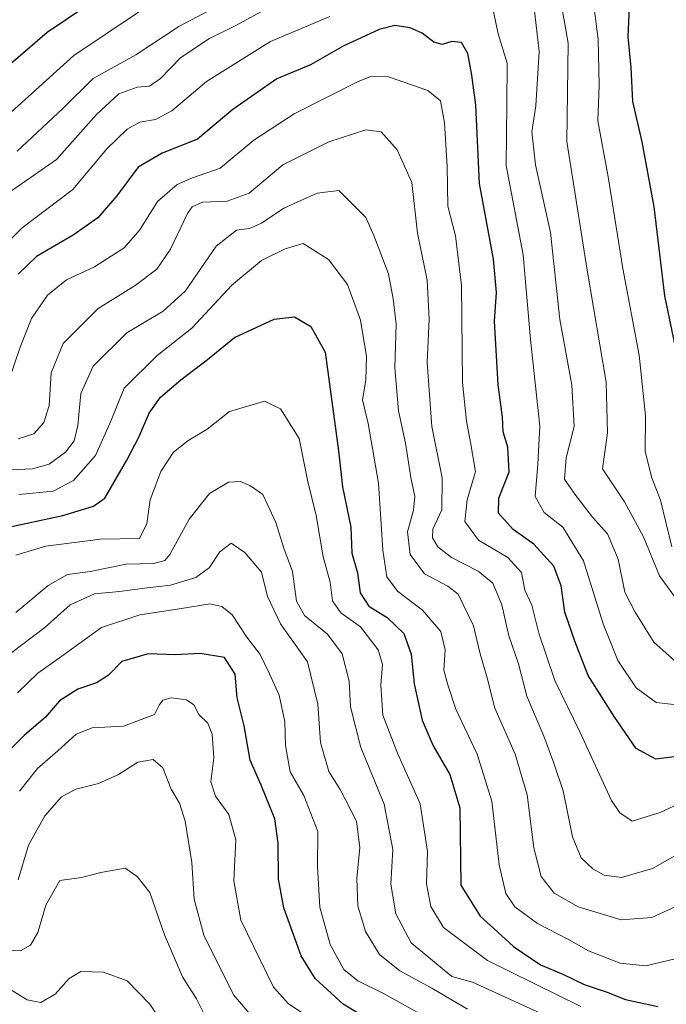
# Model space of a CAD drawing. Units: metres. Extents: x 665384 to 668850, y 4732726 to 4735122.
# Drawn here: x 666268 to 666395, y 4734597 to 4734792 of the extents above; entities that cross this region are included whole.
import ezdxf

# ---------------------------------------------------------------- set-up
doc = ezdxf.new("R2010")
doc.units = ezdxf.units.M
doc.header["$MEASUREMENT"] = 0
doc.layers.add('Curva de nivel maestra', color=36, linetype='Continuous', lineweight=30)
doc.layers.add('Curva de nivel normal', color=36, linetype='Continuous', lineweight=0)

# ---------------------------------------------------------------- blocks, each defined once
blk = doc.blocks.new('*U177')
at = {"layer": 'Curva de nivel normal', "color": 36, "linetype": 'Continuous', "lineweight": 0}
blk.add_polyline3d([(666403.72, 4734629.76, 715), (666392.71, 4734623.48, 715), (666386.55, 4734621.66, 715), (666383.14, 4734622.13, 715), (666380.89, 4734623.42, 715), (666378.58, 4734625.58, 715), (666376.89, 4734629.72, 715), (666375.05, 4734638.83, 715), (666373.16, 4734644.31, 715), (666371.22, 4734649.67, 715), (666367.84, 4734657.62, 715), (666366.16, 4734664, 715), (666364.28, 4734669.52, 715), (666362.86, 4734675.66, 715), (666361.13, 4734679.94, 715), (666358.22, 4734682.36, 715), (666352.92, 4734685.05, 715), (666350.2, 4734687.15, 715), (666349.15, 4734688.92, 715), (666349.27, 4734690.64, 715), (666351, 4734694.48, 715), (666351.12, 4734700.82, 715), (666349.06, 4734710.95, 715), (666348.11, 4734723.68, 715), (666348.52, 4734732.2, 715), (666348.09, 4734739.94, 715), (666346.23, 4734749.26, 715), (666345.08, 4734759.28, 715), (666342.16, 4734765.78, 715), (666339.05, 4734769.34, 715), (666335.98, 4734769.73, 715), (666328.7, 4734767.35, 715), (666319.58, 4734762.76, 715), (666312.88, 4734757.21, 715), (666308.58, 4734755.6, 715), (666303.7, 4734755.39, 715), (666301.62, 4734754.48, 715), (666300.7, 4734753.14, 715), (666297.36, 4734746.08, 715), (666294.66, 4734742.1, 715), (666290.36, 4734738.9, 715), (666283.03, 4734734.36, 715), (666276.11, 4734727.43, 715), (666273.77, 4734721.6, 715), (666273.34, 4734715.15, 715), (666272.26, 4734711.8, 715), (666270.31, 4734709.55, 715), (666267.23, 4734708.54, 715)], dxfattribs=at)
blk = doc.blocks.new('*U185')
at = {"layer": 'Curva de nivel normal', "color": 36, "linetype": 'Continuous', "lineweight": 0}
blk.add_polyline3d([(666262.7, 4734702.3, 710), (666270.03, 4734702.62, 710), (666273.36, 4734703.5, 710), (666276.58, 4734705.89, 710), (666278.26, 4734708.13, 710), (666279, 4734711.15, 710), (666279.58, 4734717.5, 710), (666282.02, 4734722.9, 710), (666288.74, 4734729.5, 710), (666295.92, 4734733.82, 710), (666300.31, 4734737.86, 710), (666306.37, 4734746.66, 710), (666310.41, 4734749.84, 710), (666312.96, 4734750.19, 710), (666315.37, 4734751.26, 710), (666319.74, 4734754.18, 710), (666326.38, 4734757.16, 710), (666330.64, 4734757.69, 710), (666336.02, 4734752.37, 710), (666337.6, 4734748.78, 710), (666340.45, 4734741.24, 710), (666341.38, 4734736.28, 710), (666342.01, 4734731.24, 710), (666341.72, 4734722.62, 710), (666342.42, 4734714.07, 710), (666343.82, 4734707.67, 710), (666344.89, 4734700.86, 710), (666345.68, 4734697.14, 710), (666345.42, 4734694.42, 710), (666344.22, 4734690.16, 710), (666344.73, 4734685.62, 710), (666347.58, 4734681.8, 710), (666352.22, 4734679.4, 710), (666354.27, 4734677.76, 710), (666357.26, 4734671.5, 710), (666358.59, 4734666, 710), (666360.01, 4734661.2, 710), (666361.51, 4734655.21, 710), (666365.55, 4734646.08, 710), (666367.93, 4734638.04, 710), (666369.24, 4734627.58, 710), (666370.7, 4734621.86, 710), (666373.24, 4734618.61, 710), (666377.98, 4734615.85, 710), (666386.52, 4734613.33, 710), (666392.58, 4734613.8, 710), (666398.9, 4734616.68, 710)], dxfattribs=at)
blk = doc.blocks.new('*U186')
at = {"layer": 'Curva de nivel normal', "color": 36, "linetype": 'Continuous', "lineweight": 0}
blk.add_polyline3d([(666266.77, 4734674.16, 690), (666273.16, 4734679.48, 690), (666276.99, 4734681.71, 690), (666281.46, 4734682.26, 690), (666288.57, 4734683.75, 690), (666294.06, 4734683.87, 690), (666296.23, 4734684.44, 690), (666297.24, 4734685.62, 690), (666301.02, 4734692.63, 690), (666305.06, 4734697.69, 690), (666308.84, 4734699.95, 690), (666311.17, 4734700.12, 690), (666313.14, 4734699.24, 690), (666315.59, 4734697.54, 690), (666318.2, 4734691.98, 690), (666319.77, 4734686.89, 690), (666321.47, 4734682.27, 690), (666322.26, 4734676.39, 690), (666323.83, 4734673.54, 690), (666328.41, 4734669.84, 690), (666331.28, 4734665.99, 690), (666332.69, 4734660.56, 690), (666332.94, 4734655.49, 690), (666334.99, 4734647.4, 690), (666339.62, 4734636.23, 690), (666341.33, 4734627.21, 690), (666340.93, 4734620.36, 690), (666341.94, 4734614.48, 690), (666344.94, 4734608.74, 690), (666352.98, 4734602.12, 690), (666357.12, 4734600.97, 690), (666371.52, 4734594.38, 690)], dxfattribs=at)
blk = doc.blocks.new('*U188')
at = {"layer": 'Curva de nivel normal', "color": 36, "linetype": 'Continuous', "lineweight": 0}
blk.add_polyline3d([(666267.36, 4734697.49, 705), (666274.16, 4734698.15, 705), (666278.16, 4734700.32, 705), (666282.5, 4734705.22, 705), (666285.56, 4734712.07, 705), (666288.16, 4734718.56, 705), (666294.7, 4734725.04, 705), (666301.54, 4734730.44, 705), (666309.46, 4734738.99, 705), (666315.34, 4734743.82, 705), (666320, 4734746.16, 705), (666323.59, 4734747.2, 705), (666328.6, 4734744.06, 705), (666332.35, 4734739.12, 705), (666334.92, 4734732.06, 705), (666336.15, 4734724.82, 705), (666336.02, 4734720.14, 705), (666335.35, 4734716.28, 705), (666336.43, 4734711.58, 705), (666338.5, 4734699.73, 705), (666339.36, 4734686.51, 705), (666340.11, 4734681.25, 705), (666342.22, 4734678.36, 705), (666347.22, 4734674.64, 705), (666350.8, 4734670.41, 705), (666351.67, 4734666.76, 705), (666351.45, 4734662.72, 705), (666352.2, 4734659.83, 705), (666353.8, 4734655.01, 705), (666358, 4734646.13, 705), (666360.9, 4734636.83, 705), (666362.34, 4734624.18, 705), (666363.68, 4734618.49, 705), (666365.48, 4734615.9, 705), (666369.96, 4734612.6, 705), (666376.09, 4734609.4, 705), (666380.02, 4734607.18, 705), (666386.32, 4734604.74, 705), (666391.35, 4734604.17, 705), (666397.47, 4734605.68, 705)], dxfattribs=at)
blk = doc.blocks.new('*U192')
at = {"layer": 'Curva de nivel normal', "color": 36, "linetype": 'Continuous', "lineweight": 0}
blk.add_polyline3d([(666267.18, 4734621.23, 665), (666269.28, 4734628.11, 665), (666272.49, 4734633.9, 665), (666275.78, 4734637.66, 665), (666278.59, 4734639.15, 665), (666283.12, 4734640.28, 665), (666287.09, 4734642.11, 665), (666290.88, 4734644.5, 665), (666293.89, 4734645.03, 665), (666295.81, 4734643.42, 665), (666297.5, 4734639.17, 665), (666299.12, 4734636.41, 665), (666300.24, 4734632.87, 665), (666301.59, 4734624.64, 665), (666302.04, 4734617.41, 665), (666303.92, 4734610.3, 665), (666309.78, 4734598.49, 665), (666313.71, 4734593.88, 665)], dxfattribs=at)
blk = doc.blocks.new('*U194')
at = {"layer": 'Curva de nivel normal', "color": 36, "linetype": 'Continuous', "lineweight": 0}
for points in [[(666398.08, 4734675.88, 740), (666394.05, 4734681.41, 740), (666390.93, 4734689.16, 740), (666387.16, 4734696.06, 740), (666382.79, 4734702.59, 740), (666383.82, 4734709.75, 740), (666383.5, 4734719.75, 740), (666379.78, 4734741.91, 740), (666378.02, 4734753.2, 740), (666375.77, 4734767.41, 740), (666376.01, 4734786.85, 740), (666373.44, 4734801.58, 740)], [(666306.26, 4734794.03, 740), (666299.01, 4734790.16, 740), (666290.5, 4734784.56, 740), (666282.02, 4734779.91, 740), (666276.04, 4734773.97, 740), (666267.03, 4734765.49, 740)]]:
    blk.add_polyline3d(points, dxfattribs=at)
blk = doc.blocks.new('*U201')
at = {"layer": 'Curva de nivel normal', "color": 36, "linetype": 'Continuous', "lineweight": 0}
for points in [[(666396.49, 4734687.18, 745), (666394.26, 4734696.39, 745), (666392.58, 4734700.79, 745), (666391.27, 4734706.04, 745), (666391.31, 4734713.12, 745), (666390.08, 4734725.09, 745), (666386.84, 4734742.24, 745), (666383.9, 4734760.42, 745), (666381.86, 4734771.48, 745), (666382.12, 4734778.48, 745), (666381.94, 4734787.68, 745), (666380.25, 4734800.93, 745)], [(666296.8, 4734796.96, 745), (666278.21, 4734784.42, 745), (666265.84, 4734773.23, 745)]]:
    blk.add_polyline3d(points, dxfattribs=at)
blk = doc.blocks.new('*U203')
at = {"layer": 'Curva de nivel normal', "color": 36, "linetype": 'Continuous', "lineweight": 0}
for points in [[(666397.82, 4734663.96, 735), (666392.98, 4734668.28, 735), (666389.3, 4734674.25, 735), (666387.2, 4734678.16, 735), (666385.9, 4734684.72, 735), (666383.78, 4734689.72, 735), (666380.84, 4734693.04, 735), (666377.34, 4734697.56, 735), (666375.29, 4734700.53, 735), (666375.62, 4734704.78, 735), (666377.21, 4734711.01, 735), (666376.71, 4734719.17, 735), (666374.38, 4734732.18, 735), (666372.54, 4734749.36, 735), (666369.52, 4734762.76, 735), (666368.84, 4734769.33, 735), (666369.63, 4734774.49, 735), (666370.26, 4734785.25, 735), (666369.19, 4734794.38, 735)], [(666315.35, 4734793.17, 735), (666310.13, 4734790.34, 735), (666305.08, 4734787.82, 735), (666299.4, 4734784.02, 735), (666295.4, 4734779.9, 735), (666293.17, 4734778.38, 735), (666290.73, 4734778.14, 735), (666287.11, 4734776.86, 735), (666282.68, 4734772.76, 735), (666274.78, 4734763.82, 735), (666265.69, 4734757.5, 735)]]:
    blk.add_polyline3d(points, dxfattribs=at)
blk = doc.blocks.new('*U217')
at = {"layer": 'Curva de nivel normal', "color": 36, "linetype": 'Continuous', "lineweight": 0}
blk.add_polyline3d([(666264.37, 4734717.19, 720), (666267.59, 4734726.69, 720), (666269.82, 4734732.36, 720), (666273.01, 4734737, 720), (666276.78, 4734740.03, 720), (666282.28, 4734742.57, 720), (666288.2, 4734746.34, 720), (666291.3, 4734749.93, 720), (666294.78, 4734755.5, 720), (666298.64, 4734758.89, 720), (666301.7, 4734760.24, 720), (666307.19, 4734762.13, 720), (666313.83, 4734767.64, 720), (666321.78, 4734772.91, 720), (666334.5, 4734779.31, 720), (666337, 4734780.31, 720), (666340.5, 4734780.18, 720), (666348.25, 4734777.5, 720), (666350.77, 4734775.47, 720), (666351.56, 4734771.11, 720), (666352.05, 4734762.48, 720), (666352.24, 4734754.63, 720), (666353.75, 4734748.72, 720), (666354.88, 4734738.93, 720), (666355.08, 4734719.69, 720), (666355.92, 4734712.04, 720), (666356.79, 4734707.5, 720), (666357.71, 4734702.07, 720), (666356.01, 4734696.48, 720), (666355.55, 4734692.2, 720), (666358.25, 4734688.49, 720), (666364.1, 4734685.03, 720), (666366.79, 4734682.05, 720), (666367.47, 4734678.61, 720), (666368.8, 4734675.6, 720), (666370.24, 4734670.04, 720), (666373.38, 4734660.72, 720), (666378.3, 4734650.53, 720), (666384.56, 4734636.94, 720), (666386.24, 4734634.47, 720), (666388.7, 4734632.84, 720), (666394.19, 4734634.54, 720), (666410.06, 4734641.96, 720)], dxfattribs=at)
blk = doc.blocks.new('*U219')
at = {"layer": 'Curva de nivel normal', "color": 36, "linetype": 'Continuous', "lineweight": 0}
for points in [[(666400.35, 4734655.52, 730), (666393.44, 4734656.32, 730), (666389.46, 4734659.26, 730), (666385.86, 4734664.63, 730), (666382.92, 4734671.92, 730), (666379.04, 4734684.37, 730), (666374.99, 4734691.07, 730), (666371.25, 4734693.95, 730), (666369.49, 4734697.11, 730), (666370.02, 4734703.5, 730), (666370.44, 4734711.08, 730), (666368.56, 4734728.2, 730), (666367.08, 4734744.99, 730), (666363.72, 4734762.67, 730), (666363.91, 4734774.78, 730), (666363.94, 4734782.9, 730), (666362.19, 4734788.71, 730), (666360.84, 4734794.97, 730)], [(666328.85, 4734792.14, 730), (666317.12, 4734787.18, 730), (666304.49, 4734779.32, 730), (666297.61, 4734773.46, 730), (666294.36, 4734771.76, 730), (666291.3, 4734771.26, 730), (666288.77, 4734769.84, 730), (666284.72, 4734765.96, 730), (666278.03, 4734757.92, 730), (666268.03, 4734750.33, 730), (666261.45, 4734743.77, 730)]]:
    blk.add_polyline3d(points, dxfattribs=at)
blk = doc.blocks.new('*U220')
at = {"layer": 'Curva de nivel normal', "color": 36, "linetype": 'Continuous', "lineweight": 0}
blk.add_polyline3d([(666267.47, 4734638.75, 670), (666271.06, 4734643.28, 670), (666275.03, 4734646.75, 670), (666278.7, 4734650.1, 670), (666281.85, 4734651.33, 670), (666288.05, 4734651.66, 670), (666294.15, 4734653.94, 670), (666295.08, 4734655.79, 670), (666295.8, 4734656.8, 670), (666297.48, 4734657.23, 670), (666300.53, 4734656.86, 670), (666301.96, 4734655.89, 670), (666302.97, 4734653.95, 670), (666304.72, 4734652.24, 670), (666305.56, 4734650.04, 670), (666305.91, 4734645.37, 670), (666305.34, 4734640.66, 670), (666306.26, 4734637.82, 670), (666308.87, 4734634.16, 670), (666310.28, 4734629.16, 670), (666309.89, 4734621.02, 670), (666311.27, 4734613.25, 670), (666317.74, 4734599.99, 670), (666320.66, 4734596.65, 670), (666327.66, 4734592.07, 670)], dxfattribs=at)
blk = doc.blocks.new('*U229')
at = {"layer": 'Curva de nivel normal', "color": 36, "linetype": 'Continuous', "lineweight": 0}
blk.add_polyline3d([(666266.72, 4734685.49, 695), (666272.7, 4734687.28, 695), (666283.48, 4734688.65, 695), (666291.2, 4734688.84, 695), (666292.69, 4734691.79, 695), (666293.34, 4734696.46, 695), (666295.44, 4734702.1, 695), (666297.92, 4734705.89, 695), (666300.78, 4734708.15, 695), (666304.59, 4734710.48, 695), (666309.02, 4734713.93, 695), (666315.93, 4734716, 695), (666319.13, 4734714.48, 695), (666322.8, 4734708.62, 695), (666324.48, 4734700.36, 695), (666326.19, 4734693.37, 695), (666327.53, 4734685.15, 695), (666328.95, 4734680.16, 695), (666329.4, 4734676.49, 695), (666331.05, 4734674.12, 695), (666334.94, 4734671.33, 695), (666338.43, 4734666.79, 695), (666339.31, 4734663.83, 695), (666338.96, 4734659.8, 695), (666339.36, 4734653.86, 695), (666342.23, 4734646.28, 695), (666346.72, 4734636.28, 695), (666348.2, 4734626.83, 695), (666348.01, 4734620.44, 695), (666348.86, 4734615.95, 695), (666351.34, 4734611.77, 695), (666360.07, 4734605.28, 695), (666378.55, 4734596.13, 695)], dxfattribs=at)
blk = doc.blocks.new('*U231')
at = {"layer": 'Curva de nivel normal', "color": 36, "linetype": 'Continuous', "lineweight": 0}
blk.add_polyline3d([(666264.9, 4734607.29, 660), (666267.69, 4734607.18, 660), (666269.66, 4734608.3, 660), (666271.07, 4734610.83, 660), (666272.71, 4734616.18, 660), (666275.47, 4734621.08, 660), (666279.76, 4734621.66, 660), (666283.56, 4734622.71, 660), (666288.35, 4734623.57, 660), (666290.78, 4734621.86, 660), (666293.28, 4734618.75, 660), (666296.14, 4734610.31, 660), (666299.74, 4734602.05, 660), (666302.52, 4734597.65, 660), (666304.72, 4734593.18, 660)], dxfattribs=at)
blk = doc.blocks.new('*U243')
at = {"layer": 'Curva de nivel maestra', "color": 36, "linetype": 'Continuous', "lineweight": 30}
blk.add_polyline3d([(666264.36, 4734690.84, 700), (666276.03, 4734693.39, 700), (666282.13, 4734695.18, 700), (666284.36, 4734696.81, 700), (666288.7, 4734704.33, 700), (666291.06, 4734708.88, 700), (666293.14, 4734713.6, 700), (666295.39, 4734716.78, 700), (666299.36, 4734720.25, 700), (666304.67, 4734724.23, 700), (666310.02, 4734728.58, 700), (666317.83, 4734732.23, 700), (666321.9, 4734732.71, 700), (666325.09, 4734730.75, 700), (666327.97, 4734725.72, 700), (666330.6, 4734706.14, 700), (666331.37, 4734699.05, 700), (666333.05, 4734691.07, 700), (666333.19, 4734685.93, 700), (666334.36, 4734682.03, 700), (666334.86, 4734678.04, 700), (666336.58, 4734675.39, 700), (666340.19, 4734673.17, 700), (666343.53, 4734670.03, 700), (666344.94, 4734665.88, 700), (666345.58, 4734660.03, 700), (666347.12, 4734652.86, 700), (666349.3, 4734647.75, 700), (666352.62, 4734642.08, 700), (666354.57, 4734635.46, 700), (666354.78, 4734620.16, 700), (666358.61, 4734614.05, 700), (666361.29, 4734611.61, 700), (666365.2, 4734608.01, 700), (666370.53, 4734604.43, 700), (666374.99, 4734602.56, 700), (666379.17, 4734600.53, 700), (666383.53, 4734599.04, 700), (666387.38, 4734597.52, 700), (666393.76, 4734596.16, 700)], dxfattribs=at)
blk = doc.blocks.new('*U250')
at = {"layer": 'Curva de nivel maestra', "color": 36, "linetype": 'Continuous', "lineweight": 30}
for points in [[(666260.42, 4734778.29, 750), (666272.92, 4734789.06, 750), (666284.22, 4734796.72, 750)], [(666388.08, 4734793.99, 750), (666387.82, 4734788.15, 750), (666388.4, 4734782.04, 750), (666388.75, 4734775.36, 750), (666390.6, 4734767.36, 750), (666392.93, 4734754.47, 750), (666395.04, 4734736.84, 750), (666397.21, 4734726.67, 750)]]:
    blk.add_polyline3d(points, dxfattribs=at)
blk = doc.blocks.new('*U251')
at = {"layer": 'Curva de nivel maestra', "color": 36, "linetype": 'Continuous', "lineweight": 30}
blk.add_polyline3d([(666397.03, 4734645.58, 725), (666393.33, 4734645.14, 725), (666389.44, 4734647.25, 725), (666385.25, 4734653.37, 725), (666379.95, 4734661.7, 725), (666377.36, 4734668.49, 725), (666375.37, 4734674.19, 725), (666374.62, 4734679.43, 725), (666373.18, 4734683.32, 725), (666369.23, 4734687.71, 725), (666365.14, 4734690.56, 725), (666362.22, 4734693.83, 725), (666362.32, 4734696.82, 725), (666364.31, 4734702.01, 725), (666364.09, 4734706.9, 725), (666363.13, 4734709.92, 725), (666363.02, 4734712.81, 725), (666362.16, 4734719.26, 725), (666361.47, 4734731.83, 725), (666361.86, 4734737.48, 725), (666361.25, 4734744.1, 725), (666358.46, 4734759.1, 725), (666357.75, 4734774.57, 725), (666356.95, 4734780.52, 725), (666356.15, 4734784.83, 725), (666354.89, 4734787, 725), (666353.02, 4734787.18, 725), (666351.12, 4734786.63, 725), (666349.41, 4734787.08, 725), (666347.12, 4734788.88, 725), (666344.75, 4734789.92, 725), (666341.73, 4734790.36, 725), (666338.62, 4734789.58, 725), (666331.49, 4734786.29, 725), (666325.03, 4734782.57, 725), (666318.36, 4734779.84, 725), (666309.7, 4734773.75, 725), (666302.7, 4734767.86, 725), (666295.7, 4734765.11, 725), (666290.95, 4734762.3, 725), (666286.72, 4734756.63, 725), (666282.95, 4734752.27, 725), (666278.12, 4734748.86, 725), (666270.85, 4734744.66, 725), (666267.21, 4734741.12, 725)], dxfattribs=at)
blk = doc.blocks.new('*U260')
at = {"layer": 'Curva de nivel maestra', "color": 36, "linetype": 'Continuous', "lineweight": 30}
blk.add_polyline3d([(666336.36, 4734593.61, 675), (666331.48, 4734596.62, 675), (666325.94, 4734601.69, 675), (666323.19, 4734606.21, 675), (666319.75, 4734615.66, 675), (666318.7, 4734621.36, 675), (666318.62, 4734628.49, 675), (666318.01, 4734633.28, 675), (666315.25, 4734639.95, 675), (666313.08, 4734644.94, 675), (666311.9, 4734651.69, 675), (666310.56, 4734657.27, 675), (666310.15, 4734661.96, 675), (666308.05, 4734665.26, 675), (666303.24, 4734666.04, 675), (666298.27, 4734665.78, 675), (666292.92, 4734665.99, 675), (666287.7, 4734664.43, 675), (666285.03, 4734661.71, 675), (666282.7, 4734660.21, 675), (666279.03, 4734658.95, 675), (666275.36, 4734656.64, 675), (666272.63, 4734653.44, 675), (666268.43, 4734649.8, 675), (666263.44, 4734644.9, 675)], dxfattribs=at)

msp = doc.modelspace()

# ---------------------------------------------------------------- linework, layer by layer
at = {"layer": 'Curva de nivel normal', "color": 36, "linetype": 'Continuous', "lineweight": 0}
for points in [[(666265.7, 4734666.01, 685), (666272.48, 4734671.21, 685), (666277.47, 4734675.67, 685), (666282.32, 4734677.82, 685), (666287.26, 4734678.29, 685), (666292.7, 4734679.06, 685), (666297.36, 4734679.59, 685), (666302.36, 4734681.11, 685), (666305.03, 4734683.06, 685), (666307.08, 4734686.2, 685), (666309.37, 4734687.88, 685), (666312.06, 4734686.01, 685), (666315.34, 4734682.16, 685), (666316.55, 4734677.34, 685), (666319.12, 4734671.89, 685), (666324.45, 4734664.36, 685), (666326.47, 4734655.99, 685), (666327.03, 4734648.39, 685), (666328.7, 4734642.65, 685), (666330.91, 4734639.12, 685), (666334.11, 4734632.82, 685), (666334.78, 4734627.63, 685), (666334.19, 4734621.47, 685), (666334.43, 4734616.11, 685), (666335.95, 4734610.97, 685), (666338.68, 4734606.47, 685), (666342.71, 4734603.24, 685), (666349.07, 4734599.78, 685), (666356.12, 4734595.62, 685)], [(666267.07, 4734658.22, 680), (666271.08, 4734662.14, 680), (666275.87, 4734665.53, 680), (666283.71, 4734671.18, 680), (666291.28, 4734673.67, 680), (666299.55, 4734674.95, 680), (666305.11, 4734675.86, 680), (666307.53, 4734675.33, 680), (666309.54, 4734673.67, 680), (666312.46, 4734669.26, 680), (666315.06, 4734665.86, 680), (666316.91, 4734662.04, 680), (666318.87, 4734657.79, 680), (666319.94, 4734652.49, 680), (666320.07, 4734647.83, 680), (666321.05, 4734642.59, 680), (666323.74, 4734637.93, 680), (666326.51, 4734630.79, 680), (666326.41, 4734623.8, 680), (666326.89, 4734615.84, 680), (666328.95, 4734608.42, 680), (666331.65, 4734603.46, 680), (666334.4, 4734601.2, 680), (666339.48, 4734598.7, 680), (666349.86, 4734592.99, 680)], [(666299.54, 4734587.29, 655), (666293.28, 4734596.61, 655), (666288.8, 4734601.24, 655), (666284.09, 4734602.96, 655), (666279.63, 4734603.09, 655), (666277.28, 4734601.68, 655), (666274.54, 4734598.57, 655), (666271.71, 4734596.92, 655), (666268.99, 4734597.46, 655), (666263.86, 4734600.66, 655)]]:
    msp.add_polyline3d(points, dxfattribs=at)

# ---------------------------------------------------------------- block references
at = {"layer": 'Curva de nivel maestra', "color": 36, "linetype": 'Continuous', "lineweight": 30}
for name in ['*U250', '*U251', '*U260', '*U243']:
    msp.add_blockref(name, (0, 0), dxfattribs=at)
at = {"layer": 'Curva de nivel normal', "color": 36, "linetype": 'Continuous', "lineweight": 0}
for name in ['*U194', '*U201', '*U185', '*U177', '*U217', '*U219', '*U203', '*U188', '*U231', '*U192', '*U220', '*U186', '*U229']:
    msp.add_blockref(name, (0, 0), dxfattribs=at)

doc.saveas('drawing.dxf')
